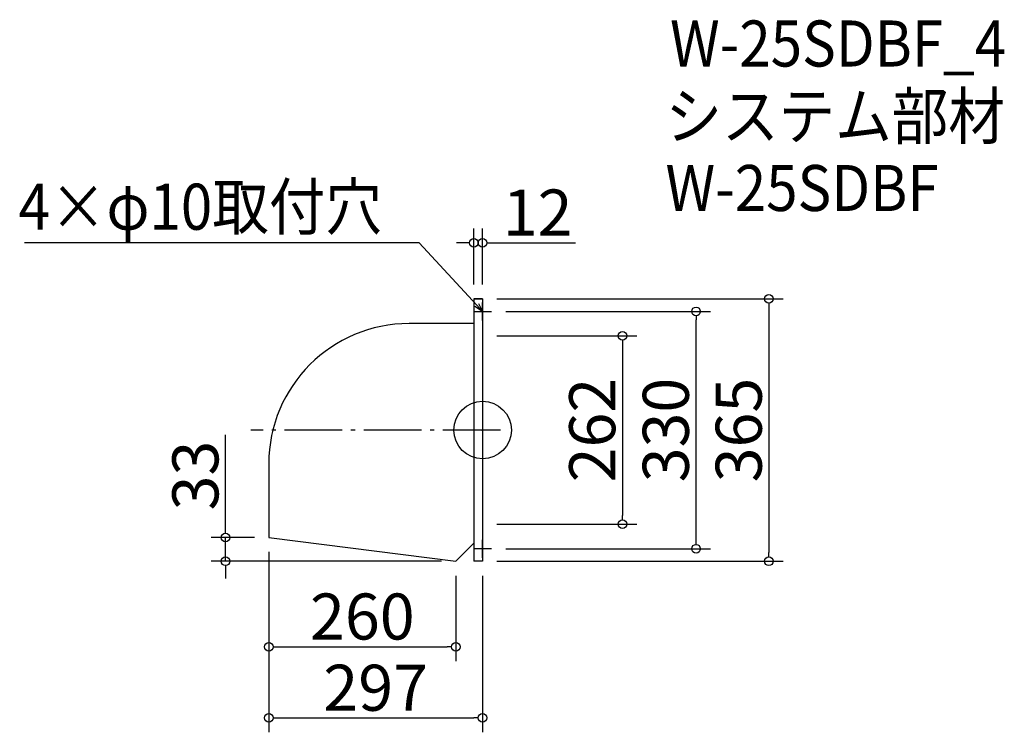
# Model space of a CAD drawing. Extents: x -520 to 848, y -65 to 926.
import ezdxf

# ---------------------------------------------------------------- set-up
doc = ezdxf.new("R2010")
doc.units = 0
doc.header["$LTSCALE"] = 20
doc.header["$MEASUREMENT"] = 0
doc.header["$PDMODE"] = 3
doc.header["$PDSIZE"] = -2
doc.linetypes.add('DASHDOT', pattern=[5.5, 4, -0.6, 0.3, -0.6])
doc.layers.get('0').update_dxf_attribs({"linetype": 'CONTINUOUS'})
for name, color, linetype in [('ARRANGE', 1, 'CONTINUOUS'), ('BASIS', 6, 'DASHDOT'), ('DETAIL', 5, 'CONTINUOUS'), ('ETC', 61, 'CONTINUOUS'), ('NOTE', 4, 'CONTINUOUS'), ('OUTLINE', 3, 'CONTINUOUS'), ('SIZE', 30, 'CONTINUOUS')]:
    doc.layers.add(name, color=color, linetype=linetype)
doc.styles.get("Standard").update_dxf_attribs({"font": 'SIMPLEX.shx', "width": 0.9, "height": 64, "bigfont": 'BIGFONT.shx'})

# ---------------------------------------------------------------- blocks, each defined once
blk = doc.blocks.new('_DOTBLANK')
at = {"color": 0, "linetype": 'ByBlock'}
blk.add_line((-0.5, 0), (-1, 0), dxfattribs=at)
blk.add_circle((0, 0), 0.5, dxfattribs=at)
blk = doc.blocks.new('_OPEN30')
at = {"color": 0, "linetype": 'ByBlock'}
for p, q in [((-1, 0.27), (0, 0)), ((0, 0), (-1, -0.27)), ((0, 0), (-1, 0))]:
    blk.add_line(p, q, dxfattribs=at)

msp = doc.modelspace()

# ---------------------------------------------------------------- linework, layer by layer
msp.add_line((86.3, 173), (86.3, 173))
at = {"layer": 'ARRANGE'}
msp.add_circle((123.3, 355.5), 40, dxfattribs=at)
msp.add_point((123.3, 355.5), dxfattribs=at)
at = {"layer": 'BASIS'}
msp.add_line((148.3, 355.5), (-198.7, 355.5), dxfattribs=at)
at = {"layer": 'DETAIL'}
for p, q in [((111.3, 538), (111.3, 173)), ((123.3, 538), (111.3, 538)), ((123.3, 538), (123.3, 173)), ((111.3, 503.6), (21.3, 503.6)), ((-173.7, 308.6), (-173.7, 206)), ((-173.7, 206), (86.3, 173)), ((86.3, 173), (111.3, 198)), ((123.3, 173), (111.3, 173))]:
    msp.add_line(p, q, dxfattribs=at)
msp.add_arc((21.3, 308.6), 195, 90, 180, dxfattribs=at)
at = {"layer": 'NOTE'}
for p, q in [((110.8, 520.5), (135.8, 520.5)), ((123.3, 508), (123.3, 533)), ((123.3, 178), (123.3, 203)), ((135.8, 190.5), (110.8, 190.5))]:
    msp.add_line(p, q, dxfattribs=at)
msp.add_lwpolyline([(115.2, 529.3), (35.4, 616), (-513.1, 616)], dxfattribs=at)
at = {"layer": 'OUTLINE'}
for p, q in [((111.3, 538), (111.3, 173)), ((111.3, 538), (123.3, 538)), ((123.3, 538), (123.3, 173)), ((111.3, 503.6), (21.3, 503.6)), ((-173.7, 308.6), (-173.7, 206)), ((-173.7, 206), (86.3, 173)), ((86.3, 173), (111.3, 198)), ((123.3, 173), (111.3, 173))]:
    msp.add_line(p, q, dxfattribs=at)
msp.add_arc((21.3, 308.6), 195, 90, 180, dxfattribs=at)
at = {"layer": 'SIZE'}
for p, q in [((111.3, 558), (111.3, 635.9)), ((123.3, 558), (123.3, 635.9)), ((99.3, 615.9), (87.3, 615.9)), ((135.3, 615.9), (252.3, 615.9)), ((143.3, 538), (541.2, 538)), ((155.8, 520.5), (439.9, 520.5)), ((521.2, 526), (521.2, 185)), ((419.9, 202.5), (419.9, 508.5)), ((143.3, 486.5), (337.7, 486.5)), ((317.7, 474.5), (317.7, 236.5)), ((-233.7, 218), (-233.7, 348.9)), ((143.3, 224.5), (337.7, 224.5)), ((-193.7, 206), (-253.7, 206)), ((-233.7, 173), (-233.7, 206)), ((-173.7, 186), (-173.7, -64.8)), ((-173.7, 186), (-173.7, 34.2)), ((155.8, 190.5), (439.9, 190.5)), ((66.3, 173), (-253.7, 173)), ((143.3, 173), (541.2, 173)), ((-233.7, 161), (-233.7, 149)), ((86.3, 153), (86.3, 34.2)), ((123.3, 153), (123.3, -64.8)), ((-161.7, 54.2), (74.3, 54.2)), ((-161.7, -44.8), (111.3, -44.8))]:
    msp.add_line(p, q, dxfattribs=at)

# ---------------------------------------------------------------- block references
at = {"layer": 'NOTE', "xscale": 11.99999999999906, "yscale": 12, "zscale": 12, "rotation": 312.6090116116846}
msp.add_blockref('_OPEN30', (123.3, 520.5), dxfattribs=at)
at = {"layer": 'SIZE', "xscale": 12, "yscale": 12, "zscale": 12}
for p in [(111.3, 615.9), (86.3, 54.2), (123.3, -44.8)]:
    msp.add_blockref('_DOTBLANK', p, dxfattribs=at)
for p, rotation in [((123.3, 615.9), 180), ((521.2, 538), 90), ((419.9, 520.5), 90), ((317.7, 486.5), 90), ((317.7, 224.5), 270), ((-233.7, 206), 270), ((419.9, 190.5), 270), ((-233.7, 173), 90), ((521.2, 173), 270), ((-173.7, 54.2), 180), ((-173.7, -44.8), 180)]:
    msp.add_blockref('_DOTBLANK', p, dxfattribs=dict(at, rotation=rotation))

# ---------------------------------------------------------------- texts
at = {"layer": 'ETC', "width": 0.9}
for s, p in [('W-25SDBF_4', (383.8, 860.9)), ('システム部材', (377.5, 760)), ('W-25SDBF', (377.5, 660))]:
    msp.add_text(s, height=64, dxfattribs=at).set_placement(p)
at = {"layer": 'NOTE', "width": 0.9}
msp.add_text('4×φ10取付穴', height=64, dxfattribs=at).set_placement((-521.4, 634))
at = {"layer": 'SIZE', "char_height": 64, "attachment_point": 5}
for s, insert in [('\\A1;12', (199.8, 657.9)), ('\\A1;260', (-43.7, 96.2)), ('\\A1;297', (-25.2, -2.8))]:
    msp.add_mtext(s, dxfattribs=dict(at, insert=insert))
at = {"layer": 'SIZE', "char_height": 64, "attachment_point": 5, "rotation": 90}
for s, insert in [('\\A1;262', (275.7, 355.5)), ('\\A1;330', (377.9, 355.5)), ('\\A1;365', (479.2, 355.5)), ('\\A1;33', (-275.7, 292.2))]:
    msp.add_mtext(s, dxfattribs=dict(at, insert=insert))

doc.saveas('drawing.dxf')
